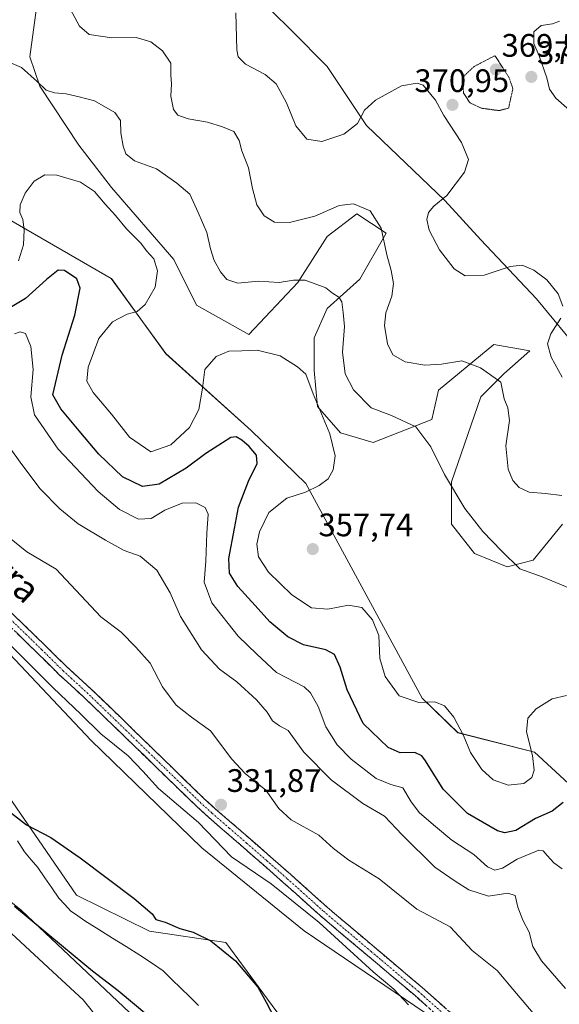
# Model space of a CAD drawing. Units: metres. Extents: x 594336 to 597805, y 4689743 to 4692104.
# Drawn here: x 595826 to 595993, y 4691627 to 4691930 of the extents above; entities that cross this region are included whole.
import ezdxf
from ezdxf.enums import TextEntityAlignment as Align

# ---------------------------------------------------------------- set-up
doc = ezdxf.new("R2010")
doc.units = ezdxf.units.M
doc.header["$MEASUREMENT"] = 0
for name, pattern in [('TRAZO_Y_PUNTO', [1, 0.5, -0.25, 0, -0.25]), ('TRAZOS2', [0.375, 0.25, -0.125]), ('TRAZOSX2', [1.5, 1, -0.5])]:
    doc.linetypes.add(name, pattern=pattern)
for name, color, linetype, lineweight in [('Camino', 19, 'TRAZOSX2', 0), ('Camino Cxs', 19, 'Continuous', 0), ('Camino eje', 19, 'TRAZO_Y_PUNTO', 0), ('Carátula', 7, 'Continuous', 5), ('Corriente natural lineal', 142, 'Continuous', 13), ('Cultivos herbáceos CxS', 92, 'Continuous', 0), ('Curva de nivel maestra', 36, 'Continuous', 30), ('Curva de nivel normal', 36, 'Continuous', 0), ('Curva de nivel normal depresión', 36, 'TRAZOS2', 0), ('Matorral CxS', 135, 'Continuous', 0), ('Pastizal CxS', 92, 'Continuous', 0), ('Punto de cota en terreno', 7, 'Continuous', 0), ('Rótulo de punto de cota en terreno', 19, 'Continuous', 0), ('Texto cartográfico', 19, 'Continuous', 0)]:
    doc.layers.add(name, color=color, linetype=linetype, lineweight=lineweight)
doc.styles.add('Arial', font='txt', dxfattribs={"height": 0.2})

# ---------------------------------------------------------------- blocks, each defined once
blk = doc.blocks.new('*U150')
at = {"layer": 'Cultivos herbáceos CxS', "color": 92, "linetype": 'Continuous', "lineweight": 0}
for points in [[(596039.7, 4691355.06, 321.92), (596021.43, 4691429.09, 322.28), (596021.71, 4691452.6, 322.98), (596030.42, 4691464.79, 325.05), (596027.64, 4691480.63, 324.42), (596016.56, 4691498.88, 324.61), (595947.33, 4691582.96, 326.52), (595924.21, 4691599.76, 326.57), (595904.11, 4691626.77, 325.75), (595889.82, 4691646.15, 325.87), (595866.29, 4691649.71, 324.47), (595843.89, 4691660.81, 324.44), (595806.77, 4691714.52, 325.4), (595754.21, 4691766.05, 326.16), (595732.31, 4691773.47, 325.59), (595685.7, 4691831.84, 327.06), (595607.74, 4691904.99, 328.29), (595546.43, 4691969.49, 329.21), (595528.93, 4691992.73, 329.45), (595465.73, 4692055.3, 329.62)], [(595448.86, 4692071.85, 329.69), (595516.21, 4692072.77, 337.43), (595535.6, 4692055.7, 336.82), (595563.38, 4692037.87, 337.59), (595580.54, 4692023.34, 337.68), (595610.2, 4691994.57, 338.16), (595635.02, 4691949.21, 335.1), (595660.09, 4691907.45, 332.89), (595741.04, 4691809.64, 330.07), (595772.75, 4691787.4, 330.34), (595799.84, 4691759.86, 329.68), (595848.26, 4691708.5, 329.03), (595882.42, 4691675.35, 328.4), (595913.93, 4691649.78, 328.24), (595954.36, 4691622.43, 330), (595977.02, 4691593.56, 328.08), (595998.21, 4691578.63, 329.45)]]:
    blk.add_polyline3d(points, dxfattribs=at)
blk = doc.blocks.new('*U154')
at = {"layer": 'Matorral CxS', "color": 135, "linetype": 'Continuous', "lineweight": 0}
for points in [[(595999.5891, 4691827.3389, 371.86122), (595985.4977, 4691844.4503, 369.22831), (595968.3869, 4691862.5683, 372.00205), (595957.3151, 4691874.6469, 371.19409), (595933.1585, 4691897.7975, 368.39364), (595921.0803, 4691915.9155, 372.69314), (595910.0085, 4691926.9875, 372.99181), (595897.9301, 4691939.0661, 371.39952)], [(595831.4989, 4691934.0343, 363.28511), (595829.4855, 4691918.9363, 360.95398), (595832.5051, 4691909.8773, 359.70238), (595844.5833, 4691891.7595, 356.86146), (595854.6485, 4691878.6743, 356.52098), (595873.7725, 4691856.5303, 356.81957), (595880.8181, 4691842.4387, 356.85815), (595896.9227, 4691833.3795, 355.48976), (595912.0209, 4691849.4841, 359.41482), (595921.0797, 4691863.5755, 362.51799), (595930.1387, 4691870.6211, 364.36534), (595939.1973, 4691864.5817, 366.01454), (595931.1449, 4691850.4903, 362.66384), (595921.0795, 4691841.4315, 359.35696), (595917.0533, 4691832.3729, 357.64651), (595917.0533, 4691822.3073, 356.40219), (595918.0595, 4691811.2355, 355.27461), (595925.1053, 4691803.1831, 356.31761), (595935.1707, 4691800.1633, 357.96273), (595953.2883, 4691807.2089, 360.87362), (595955.3015, 4691816.2677, 362.44318), (595972.4127, 4691830.3589, 366.30966), (595983.4845, 4691828.3457, 368.62502), (595975.4323, 4691821.3001, 365.87311), (595968.3865, 4691814.2543, 363.60508), (595959.3273, 4691788.0845, 360.34885), (595959.3273, 4691774.9995, 359.2018), (595966.3729, 4691765.9405, 359.04136), (595976.4381, 4691761.9143, 359.78919), (595984.4905, 4691763.9273, 360.33448), (595993.5495, 4691774.9991, 362.62072)], [(596021.5841, 4691671.0615, 354.28759), (595984.8707, 4691704.8107, 354.07885), (595961.2791, 4691710.8121, 354.92267), (595950.3201, 4691721.4461, 354.75962), (595914.4933, 4691787.5499, 355.18607), (595897.6287, 4691803.8601, 351.06918), (595871.3923, 4691827.5173, 356.60372), (595854.5727, 4691850.6555, 353.27123), (595799.9083, 4691882.2079, 356.19054), (595762.6351, 4691910.4571, 358.22393), (595711.0093, 4691964.3085, 357.5452), (595693.4125, 4691993.8965, 356.52468), (595710.9917, 4692007.4941, 356.79742), (595733.0923, 4692016.0779, 361.04958), (595749.4501, 4691993.6927, 361.12656), (595759.9619, 4691992.6405, 362.34231), (595775.7309, 4691995.7963, 364.50825), (595788.3459, 4692011.5721, 367.98307), (595798.4607, 4692019.5867, 370.32446), (595805.2729, 4692031.1187, 372.9905), (595811.7501, 4692064.8743, 373.5562), (595795.81723, 4692076.60969, 373.63361), (596236.67637, 4692082.66271, 354.416)]]:
    blk.add_polyline3d(points, dxfattribs=at)
blk = doc.blocks.new('*U160')
at = {"layer": 'Cultivos herbáceos CxS', "color": 92, "linetype": 'Continuous', "lineweight": 0}
blk.add_polyline3d([(595516.21, 4692072.77, 337.43), (595535.6, 4692055.7, 336.82), (595563.38, 4692037.87, 337.59), (595580.54, 4692023.34, 337.68), (595610.2, 4691994.57, 338.16), (595635.02, 4691949.21, 335.1), (595660.09, 4691907.45, 332.89), (595741.04, 4691809.64, 330.07), (595772.75, 4691787.4, 330.34), (595799.84, 4691759.86, 329.68), (595848.26, 4691708.5, 329.03), (595882.42, 4691675.35, 328.4), (595913.93, 4691649.78, 328.24), (595954.36, 4691622.43, 330), (595977.02, 4691593.56, 328.08), (595998.21, 4691578.63, 329.45)], dxfattribs=at)
blk = doc.blocks.new('*U167')
at = {"layer": 'Matorral CxS', "color": 135, "linetype": 'Continuous', "lineweight": 0}
blk.add_polyline3d([(595516.21, 4692072.77, 337.43), (595535.6, 4692055.7, 336.82), (595563.38, 4692037.87, 337.59), (595580.54, 4692023.34, 337.68), (595610.2, 4691994.57, 338.16), (595635.02, 4691949.21, 335.1), (595660.09, 4691907.45, 332.89), (595741.04, 4691809.64, 330.07), (595772.75, 4691787.4, 330.34), (595799.84, 4691759.86, 329.68), (595848.26, 4691708.5, 329.03), (595882.42, 4691675.35, 328.4), (595913.93, 4691649.78, 328.24), (595954.36, 4691622.43, 330), (595977.02, 4691593.56, 328.08), (595998.21, 4691578.63, 329.45)], dxfattribs=at)
blk = doc.blocks.new('*U174')
at = {"layer": 'Curva de nivel normal', "color": 36, "linetype": 'Continuous', "lineweight": 0}
blk.add_polyline3d([(595841.85, 4691933.7, 365), (595844.74, 4691928.32, 365), (595847.7, 4691925.76, 365), (595854.75, 4691924.81, 365), (595862.24, 4691924.89, 365), (595866.72, 4691923.53, 365), (595870.36, 4691920.76, 365), (595872.87, 4691916.97, 365), (595872.88, 4691913.3, 365), (595873.1, 4691910.62, 365), (595872.94, 4691906.77, 365), (595873.76, 4691902.7, 365), (595875.01, 4691900.94, 365), (595878.19, 4691899.79, 365), (595884.19, 4691898.76, 365), (595888.82, 4691897.33, 365), (595892.31, 4691895.98, 365), (595893.94, 4691893.14, 365), (595894.73, 4691889.99, 365), (595896.86, 4691884.76, 365), (595898.02, 4691878.43, 365), (595899.43, 4691873.3, 365), (595901.65, 4691869.95, 365), (595904.83, 4691868.05, 365), (595909.46, 4691867.9, 365), (595917.2, 4691869.9, 365), (595924.7, 4691873.14, 365), (595929.18, 4691873.64, 365), (595934.25, 4691871.48, 365), (595937.68, 4691866.14, 365), (595939.42, 4691858, 365), (595940.78, 4691853.1, 365), (595941.47, 4691849.12, 365), (595940.98, 4691845.18, 365), (595939.11, 4691840.13, 365), (595938.66, 4691836.2, 365), (595939.57, 4691830.54, 365), (595941.23, 4691827.14, 365), (595945.05, 4691824.96, 365), (595951.08, 4691824, 365), (595956.22, 4691824.31, 365), (595962.49, 4691825.35, 365), (595968.3, 4691823.13, 365), (595974.54, 4691818.79, 365), (595975.53, 4691813.63, 365), (595976.66, 4691810.79, 365), (595977.14, 4691806.94, 365), (595976.01, 4691799.14, 365), (595976.82, 4691791.96, 365), (595978.26, 4691788.51, 365), (595980.12, 4691786.3, 365), (595983.2, 4691784.82, 365), (595988.24, 4691784.42, 365), (595993.27, 4691783.84, 365)], dxfattribs=at)
blk = doc.blocks.new('*U178')
at = {"layer": 'Curva de nivel normal', "color": 36, "linetype": 'Continuous', "lineweight": 0}
for points in [[(595674.6, 4691776.06, 330), (595682.3, 4691776.9, 330), (595688.7, 4691775.92, 330), (595694.99, 4691773.26, 330), (595701.86, 4691768.91, 330), (595710.07, 4691761.33, 330), (595731.53, 4691740.39, 330), (595753.39, 4691721.74, 330), (595760.3, 4691714.96, 330), (595763.34, 4691710.64, 330), (595769.21, 4691703.96, 330), (595779.65, 4691691.2, 330), (595798.98, 4691670.73, 330), (595822.36, 4691650.29, 330), (595839.37, 4691634.63, 330), (595845.91, 4691628.5, 330), (595851.55, 4691621.48, 330)], [(595946.12, 4691627.03, 330), (595941.53, 4691631.78, 330), (595935.24, 4691637.16, 330), (595918.58, 4691652.36, 330), (595903.77, 4691664.24, 330), (595891.54, 4691672.61, 330), (595881.46, 4691683.18, 330), (595869.1, 4691693.64, 330), (595864.23, 4691698.98, 330), (595859.72, 4691703.64, 330), (595851.38, 4691710.43, 330), (595845.2, 4691716.54, 330), (595836.7, 4691724.61, 330), (595806.56, 4691754.65, 330)]]:
    blk.add_polyline3d(points, dxfattribs=at)
blk = doc.blocks.new('*U179')
at = {"layer": 'Curva de nivel normal', "color": 36, "linetype": 'Continuous', "lineweight": 0}
blk.add_polyline3d([(595818.66, 4691774.38, 335), (595828.55, 4691766.47, 335), (595837.57, 4691761.16, 335), (595851.34, 4691746.49, 335), (595857.64, 4691741.75, 335), (595862.15, 4691737.16, 335), (595866.52, 4691732.22, 335), (595870.33, 4691724.96, 335), (595874.54, 4691719.28, 335), (595879.3, 4691715.6, 335), (595885.14, 4691711.4, 335), (595891.73, 4691702.63, 335), (595895.75, 4691698.26, 335), (595902.17, 4691693.07, 335), (595906.19, 4691687.45, 335), (595909.96, 4691684.01, 335), (595918.52, 4691679.25, 335), (595922.98, 4691675.16, 335), (595927.71, 4691671.5, 335), (595937.02, 4691665.78, 335), (595948.67, 4691656.46, 335), (595958.87, 4691651, 335), (595965.74, 4691643.69, 335), (595973.35, 4691637.56, 335), (595978.2, 4691631.78, 335), (595987.39, 4691621.06, 335)], dxfattribs=at)
blk = doc.blocks.new('*U182')
at = {"layer": 'Curva de nivel normal', "color": 36, "linetype": 'Continuous', "lineweight": 0}
blk.add_polyline3d([(595995.66, 4691755.3, 360), (595987.28, 4691758.78, 360), (595980.36, 4691761.3, 360), (595974.76, 4691766.81, 360), (595968.94, 4691772.75, 360), (595963.45, 4691779.89, 360), (595957.21, 4691790.27, 360), (595952.94, 4691798.86, 360), (595948.36, 4691805.01, 360), (595940.85, 4691808.52, 360), (595934.58, 4691810.87, 360), (595929.15, 4691816.4, 360), (595926.62, 4691821.26, 360), (595925.76, 4691828, 360), (595926.4, 4691835.92, 360), (595926, 4691840.24, 360), (595925.59, 4691843.48, 360), (595924.66, 4691844.94, 360), (595922.73, 4691846.1, 360), (595920.63, 4691847.81, 360), (595914.31, 4691850.14, 360), (595910.62, 4691850.12, 360), (595906.26, 4691849.42, 360), (595899.93, 4691849.83, 360), (595893.48, 4691849.25, 360), (595890.17, 4691850.4, 360), (595888.15, 4691852.75, 360), (595886.29, 4691856.23, 360), (595885.15, 4691859.76, 360), (595883.98, 4691864.86, 360), (595881.32, 4691870.99, 360), (595878.76, 4691876.64, 360), (595874.74, 4691880.01, 360), (595868.5, 4691884.43, 360), (595861.67, 4691886.94, 360), (595859.02, 4691889.04, 360), (595858.17, 4691891.42, 360), (595857.47, 4691895.48, 360), (595857.38, 4691899.32, 360), (595855.69, 4691901.81, 360), (595849.41, 4691905.34, 360), (595844.7, 4691906.62, 360), (595840.7, 4691907.58, 360), (595837.03, 4691907.8, 360), (595834.55, 4691908.68, 360), (595831.78, 4691911.28, 360), (595826.91, 4691915.64, 360), (595814.32, 4691921, 360)], dxfattribs=at)
blk = doc.blocks.new('*U184')
at = {"layer": 'Curva de nivel normal', "color": 36, "linetype": 'Continuous', "lineweight": 0}
blk.add_polyline3d([(595823.06, 4691798.8, 340), (595826.96, 4691793.43, 340), (595832.61, 4691785.93, 340), (595838.7, 4691779.77, 340), (595844.33, 4691775.14, 340), (595852.79, 4691770.13, 340), (595858.52, 4691766.86, 340), (595863.5, 4691765.17, 340), (595868.59, 4691760.83, 340), (595872.73, 4691753.87, 340), (595875.83, 4691746.61, 340), (595882.39, 4691736.29, 340), (595887.86, 4691730.4, 340), (595893.24, 4691726.5, 340), (595899.31, 4691720.91, 340), (595902.58, 4691717.17, 340), (595904.17, 4691714.43, 340), (595906.32, 4691712.9, 340), (595909.05, 4691711.5, 340), (595913.88, 4691704.81, 340), (595922.23, 4691696.27, 340), (595931.99, 4691689.01, 340), (595938.7, 4691685.14, 340), (595944.11, 4691679.36, 340), (595954.15, 4691669.43, 340), (595960.41, 4691665.1, 340), (595964.7, 4691662.41, 340), (595970.76, 4691660.43, 340), (595976.65, 4691661.34, 340), (595978.93, 4691660.71, 340), (595979.76, 4691657.03, 340), (595981.3, 4691653.1, 340), (595983.26, 4691649.43, 340), (595984.38, 4691644.97, 340), (595987.05, 4691640.55, 340), (595994.48, 4691632.04, 340)], dxfattribs=at)
blk = doc.blocks.new('*U191')
at = {"layer": 'Curva de nivel normal', "color": 36, "linetype": 'Continuous', "lineweight": 0}
blk.add_polyline3d([(595993.42, 4691668.91, 345), (595990.87, 4691670.74, 345), (595988.79, 4691672.99, 345), (595987.52, 4691674.47, 345), (595986.25, 4691674.61, 345), (595979.52, 4691671.83, 345), (595975.04, 4691669.11, 345), (595972.71, 4691668.47, 345), (595970.42, 4691669.54, 345), (595966.21, 4691673.26, 345), (595959.42, 4691677.69, 345), (595954.38, 4691681.96, 345), (595949.43, 4691686.15, 345), (595946.94, 4691689.54, 345), (595944.39, 4691693.84, 345), (595940.62, 4691694.85, 345), (595936.08, 4691696.67, 345), (595928.38, 4691702.64, 345), (595924.09, 4691707.02, 345), (595920.65, 4691712.57, 345), (595918.31, 4691718.9, 345), (595915.94, 4691723.07, 345), (595913.95, 4691724.88, 345), (595905.41, 4691729.33, 345), (595899.37, 4691734.96, 345), (595893.58, 4691740.5, 345), (595885.52, 4691750.76, 345), (595883.17, 4691757.16, 345), (595883.64, 4691763.63, 345), (595884, 4691772.29, 345), (595884.41, 4691778.14, 345), (595883.43, 4691780.17, 345), (595880.55, 4691781.59, 345), (595876.37, 4691781.52, 345), (595871.03, 4691779.35, 345), (595866.85, 4691776.81, 345), (595862.95, 4691776.55, 345), (595857.13, 4691779.49, 345), (595850.51, 4691785.05, 345), (595838.18, 4691798.12, 345), (595830.92, 4691808.72, 345), (595829.76, 4691814.2, 345), (595830.55, 4691822.69, 345), (595829.76, 4691829.68, 345), (595828.1, 4691833.7, 345), (595826.46, 4691834.22, 345), (595824.72, 4691833.63, 345)], dxfattribs=at)
blk = doc.blocks.new('*U193')
at = {"layer": 'Curva de nivel normal', "color": 36, "linetype": 'Continuous', "lineweight": 0}
for points in [[(595892.9, 4691932.5, 370), (595893.22, 4691921.1, 370), (595893.63, 4691918.89, 370), (595895.94, 4691916.66, 370), (595901.97, 4691913.52, 370), (595905.34, 4691910.62, 370), (595908.47, 4691904.71, 370), (595911.39, 4691897.64, 370), (595914.79, 4691893.53, 370), (595919.39, 4691892.88, 370), (595926.13, 4691895.06, 370), (595930.35, 4691898.4, 370), (595932.53, 4691902.48, 370), (595935.95, 4691905.58, 370), (595943.94, 4691910.02, 370), (595948.72, 4691910.84, 370), (595950.62, 4691910.21, 370), (595954.45, 4691905.55, 370), (595956.95, 4691900.84, 370), (595962.37, 4691892.59, 370), (595964.59, 4691887.35, 370), (595963.3, 4691883.4, 370), (595957.92, 4691876.24, 370), (595953.91, 4691872.97, 370), (595952.2, 4691870.97, 370), (595951.69, 4691868.83, 370), (595952.4, 4691865.52, 370), (595955.63, 4691859.53, 370), (595960.18, 4691853.67, 370), (595963.55, 4691851.45, 370), (595969.42, 4691851.7, 370), (595977.38, 4691854.4, 370), (595981.04, 4691854.82, 370), (595984.71, 4691853.26, 370), (595988.71, 4691850.3, 370), (595992.22, 4691845.91, 370), (595993.61, 4691842.14, 370)], [(595993.02, 4691838.48, 370), (595989.94, 4691833.61, 370), (595988.86, 4691830.56, 370), (595989.98, 4691826.42, 370), (595993.38, 4691820.26, 370)], [(595997.38, 4691900.91, 370), (595991.47, 4691906.15, 370), (595989.5, 4691909.01, 370), (595988.64, 4691912.47, 370), (595986.28, 4691919.2, 370), (595984.71, 4691923.06, 370), (595984.65, 4691926.58, 370), (595986.96, 4691928.56, 370), (595990.42, 4691929.13, 370), (595992.55, 4691929.89, 370)]]:
    blk.add_polyline3d(points, dxfattribs=at)
blk = doc.blocks.new('*U197')
at = {"layer": 'Curva de nivel normal', "color": 36, "linetype": 'Continuous', "lineweight": 0}
blk.add_polyline3d([(595826.02, 4691856.09, 355), (595827.56, 4691861.01, 355), (595827.7, 4691865.68, 355), (595827.3, 4691868.81, 355), (595826.4, 4691870.97, 355), (595826.52, 4691873.3, 355), (595828.04, 4691876.97, 355), (595830.81, 4691880.64, 355), (595834.06, 4691882.63, 355), (595837.82, 4691882.49, 355), (595845.06, 4691880.34, 355), (595849.42, 4691877.42, 355), (595852.7, 4691873.55, 355), (595855.88, 4691870.06, 355), (595859.21, 4691865.93, 355), (595863.62, 4691861.54, 355), (595865.41, 4691859.18, 355), (595867.61, 4691856.74, 355), (595868.78, 4691853.04, 355), (595868.08, 4691847.96, 355), (595865.03, 4691842.63, 355), (595862.54, 4691840.54, 355), (595859.4, 4691839.67, 355), (595854.88, 4691837.33, 355), (595850.7, 4691832.22, 355), (595847.4, 4691823.37, 355), (595847.04, 4691819.02, 355), (595849, 4691815.55, 355), (595854.64, 4691808.85, 355), (595860.18, 4691801.82, 355), (595866.7, 4691797.27, 355), (595872.92, 4691799.43, 355), (595878.63, 4691804.75, 355), (595881.5, 4691810.32, 355), (595882.63, 4691816.9, 355), (595883.39, 4691822.68, 355), (595886.82, 4691826.68, 355), (595890.73, 4691828.24, 355), (595894.72, 4691828.34, 355), (595899.5, 4691828.62, 355), (595906.57, 4691826.88, 355), (595911.86, 4691823.5, 355), (595914.47, 4691821.19, 355), (595916.72, 4691815.1, 355), (595921.89, 4691802.81, 355), (595923.52, 4691796.07, 355), (595922.92, 4691791.71, 355), (595921.35, 4691789.02, 355), (595918.62, 4691786.92, 355), (595914.4, 4691784.88, 355), (595908.66, 4691783, 355), (595903.04, 4691778.58, 355), (595900.15, 4691772.7, 355), (595899.39, 4691768.81, 355), (595899.92, 4691764.96, 355), (595903.02, 4691760.22, 355), (595910.2, 4691753.28, 355), (595916.21, 4691749.3, 355), (595921.26, 4691748.82, 355), (595927.62, 4691750.12, 355), (595931.73, 4691749.32, 355), (595934.97, 4691745.56, 355), (595936.9, 4691740.76, 355), (595937.28, 4691733.68, 355), (595938.92, 4691728.12, 355), (595943.19, 4691722.11, 355), (595949.25, 4691720.12, 355), (595954.24, 4691720.3, 355), (595957.19, 4691719.06, 355), (595960.01, 4691715.59, 355), (595963.01, 4691709.92, 355), (595965.23, 4691704.73, 355), (595968.71, 4691699.5, 355), (595972.21, 4691696.29, 355), (595976.82, 4691694.6, 355), (595981.63, 4691695.15, 355), (595984.04, 4691696.96, 355), (595984.75, 4691699.3, 355), (595984.26, 4691703.81, 355), (595982.38, 4691711.03, 355), (595982.88, 4691715.23, 355), (595985.38, 4691718.11, 355), (595990.38, 4691721.23, 355), (595994.77, 4691722.23, 355)], dxfattribs=at)
blk = doc.blocks.new('*U200')
at = {"layer": 'Curva de nivel maestra', "color": 36, "linetype": 'Continuous', "lineweight": 30}
blk.add_polyline3d([(595993.74, 4691689.27, 350), (595990.33, 4691686.63, 350), (595985.17, 4691684.37, 350), (595979.16, 4691680.66, 350), (595975.71, 4691679.97, 350), (595973.53, 4691680.6, 350), (595964.3, 4691685.97, 350), (595956.73, 4691693.44, 350), (595951.34, 4691702.09, 350), (595950.21, 4691703.64, 350), (595948.04, 4691704.66, 350), (595943.47, 4691704.59, 350), (595939.81, 4691706.2, 350), (595932.1, 4691713.62, 350), (595927.16, 4691724, 350), (595925.08, 4691731.01, 350), (595923.31, 4691734.91, 350), (595920.6, 4691736.33, 350), (595913.7, 4691737.86, 350), (595908.89, 4691740.29, 350), (595903.36, 4691744.95, 350), (595898.87, 4691750.02, 350), (595893.49, 4691755.83, 350), (595890.96, 4691759.91, 350), (595890.76, 4691764.48, 350), (595892.46, 4691773.7, 350), (595893.71, 4691780.25, 350), (595896.79, 4691788.27, 350), (595899.51, 4691793.74, 350), (595899.29, 4691796.22, 350), (595897.04, 4691798.93, 350), (595894.74, 4691800.89, 350), (595892.97, 4691801.94, 350), (595891.37, 4691801.66, 350), (595883.7, 4691796.82, 350), (595877.6, 4691792.21, 350), (595869.31, 4691787.38, 350), (595864.21, 4691786.57, 350), (595858.03, 4691789.57, 350), (595850.77, 4691796.56, 350), (595844.67, 4691803.77, 350), (595839.06, 4691810.51, 350), (595836.54, 4691814.8, 350), (595839.42, 4691827.06, 350), (595843.28, 4691839.42, 350), (595845.01, 4691847.66, 350), (595843.94, 4691850.55, 350), (595840.19, 4691853.11, 350), (595838.22, 4691853.23, 350), (595834.6, 4691850.32, 350), (595828.09, 4691844.51, 350), (595819.57, 4691839.43, 350)], dxfattribs=at)
blk = doc.blocks.new('*U201')
at = {"layer": 'Curva de nivel maestra', "color": 36, "linetype": 'Continuous', "lineweight": 30}
for points in [[(595866.16, 4691623.42, 325), (595856.7, 4691631.29, 325), (595848.77, 4691637.37, 325), (595839.88, 4691644.81, 325), (595824.71, 4691657.3, 325)], [(595822.02, 4691687.44, 325), (595828.49, 4691682.42, 325), (595835.94, 4691678.54, 325), (595844.99, 4691672.25, 325), (595861.61, 4691659.75, 325), (595867.13, 4691655.01, 325), (595868.32, 4691653.29, 325), (595871.1, 4691652.49, 325), (595875.62, 4691650.54, 325), (595879.73, 4691649.39, 325), (595885.19, 4691646.72, 325), (595892.85, 4691640.51, 325), (595899.65, 4691632.43, 325), (595902.29, 4691627.85, 325), (595906.29, 4691620.09, 325)]]:
    blk.add_polyline3d(points, dxfattribs=at)
blk = doc.blocks.new('5PATER')
at = {"layer": 'Carátula', "linetype": 'Continuous', "lineweight": 5}
h = blk.add_hatch(color=250, dxfattribs=at)
edge = h.paths.add_edge_path()
edge.add_ellipse((0, 0.01), major_axis=(-1.33, -1.34), ratio=0.999422, start_angle=0, end_angle=360)

msp = doc.modelspace()

# ---------------------------------------------------------------- linework, layer by layer
at = {"layer": 'Camino', "color": 19, "linetype": 'TRAZOSX2', "lineweight": 0}
for points in [[(595811.93, 4691759.18), (595830.91, 4691740.88), (595837.63, 4691734.27), (595840.85, 4691731.1), (595848.21, 4691724.35), (595857.76, 4691715.16), (595883.05, 4691690.59), (595886.68, 4691687.3), (595897.33, 4691678.07), (595909.86, 4691667.1), (595920.99, 4691657.09), (595950.29, 4691632.35), (595964.21, 4691619.93)], [(595961.92, 4691617.49), (595948.1, 4691629.83), (595918.79, 4691654.57), (595907.64, 4691664.6), (595895.14, 4691675.55), (595884.46, 4691684.8), (595880.76, 4691688.15), (595855.44, 4691712.75), (595845.92, 4691721.91), (595838.55, 4691728.67), (595837.71, 4691729.5), (595828.58, 4691738.49), (595809.59, 4691756.79)]]:
    msp.add_lwpolyline(points, dxfattribs=at)
at = {"layer": 'Camino Cxs', "color": 19, "linetype": 'Continuous', "lineweight": 0}
for points in [[(595824.58, 4691746.98, 330.91), (595827.75, 4691743.93, 330.93), (595830.91, 4691740.88, 330.95), (595834.27, 4691737.58, 331.01), (595837.63, 4691734.27, 331.05), (595840.85, 4691731.1, 331.12), (595844.53, 4691727.73, 331.14), (595848.21, 4691724.35, 331.25), (595851.39, 4691721.29, 331.34), (595854.58, 4691718.22, 331.39), (595857.76, 4691715.16, 331.39), (595860.92, 4691712.09, 331.29), (595864.08, 4691709.02, 331.18), (595867.24, 4691705.95, 331.14), (595870.41, 4691702.88, 331.16), (595873.57, 4691699.8, 331.09), (595876.73, 4691696.73, 330.91), (595879.89, 4691693.66, 330.92), (595883.05, 4691690.59, 331.06), (595886.68, 4691687.3, 330.99), (595890.23, 4691684.22, 331.17), (595893.78, 4691681.15, 331.53), (595897.33, 4691678.07, 331.6), (595900.46, 4691675.33, 331.57), (595903.6, 4691672.59, 331.3), (595906.73, 4691669.84, 331.09), (595909.86, 4691667.1, 330.92), (595913.57, 4691663.76, 330.91), (595917.28, 4691660.43, 330.89), (595920.99, 4691657.09, 330.83), (595924.65, 4691654, 330.71), (595928.32, 4691650.91, 330.77), (595931.98, 4691647.81, 330.71), (595935.64, 4691644.72, 330.77), (595939.3, 4691641.63, 330.77), (595942.97, 4691638.54, 330.7), (595946.63, 4691635.44, 330.74), (595950.29, 4691632.35, 330.82), (595953.77, 4691629.25, 330.72), (595957.25, 4691626.14, 330.62)], [(595951.56, 4691626.75, 330.31), (595948.1, 4691629.83, 330.54), (595944.44, 4691632.92, 330.38), (595940.77, 4691636.02, 330.31), (595937.11, 4691639.11, 330.41), (595933.45, 4691642.2, 330.26), (595929.78, 4691645.29, 330.25), (595926.12, 4691648.39, 330.3), (595922.45, 4691651.48, 330.14), (595918.79, 4691654.57, 330.15), (595915.07, 4691657.91, 330.13), (595911.36, 4691661.26, 330.14), (595907.64, 4691664.6, 330.38), (595904.52, 4691667.34, 330.51), (595901.39, 4691670.08, 330.81), (595898.27, 4691672.81, 331.07), (595895.14, 4691675.55, 331.19), (595891.58, 4691678.63, 331.11), (595888.02, 4691681.72, 330.62), (595884.46, 4691684.8, 330.46), (595880.76, 4691688.15, 330.61), (595877.6, 4691691.23, 330.54), (595874.43, 4691694.3, 330.68), (595871.27, 4691697.38, 330.67), (595868.1, 4691700.45, 330.62), (595864.94, 4691703.53, 330.56), (595861.77, 4691706.6, 330.56), (595858.61, 4691709.68, 330.7), (595855.44, 4691712.75, 330.81), (595852.27, 4691715.8, 330.91), (595849.09, 4691718.86, 330.87), (595845.92, 4691721.91, 330.74), (595843.46, 4691724.16, 330.74), (595841.01, 4691726.42, 330.64), (595838.55, 4691728.67, 330.66), (595837.71, 4691729.5, 330.66), (595834.67, 4691732.5, 330.54), (595831.62, 4691735.49, 330.6), (595828.58, 4691738.49, 330.65), (595825.42, 4691741.54, 330.51)]]:
    msp.add_polyline3d(points, dxfattribs=at)
at = {"layer": 'Camino eje', "color": 19, "linetype": 'TRAZO_Y_PUNTO', "lineweight": 0}
msp.add_lwpolyline([(595820.26, 4691748.84), (595829.75, 4691739.69), (595833.11, 4691736.38), (595839.7, 4691729.89), (595847.07, 4691723.13), (595856.6, 4691713.96), (595881.91, 4691689.37), (595885.57, 4691686.05), (595890.91, 4691681.43), (595896.24, 4691676.81), (595902.49, 4691671.34), (595908.75, 4691665.85), (595919.89, 4691655.83), (595934.55, 4691643.46), (595949.2, 4691631.09), (595956.11, 4691624.92)], dxfattribs=at)
at = {"layer": 'Corriente natural lineal', "color": 142, "linetype": 'Continuous', "lineweight": 13}
msp.add_polyline3d([(595825.63, 4691677.51, 324.45), (595827.78, 4691674.08, 324.41), (595829.85, 4691671.68, 324.4), (595831.92, 4691669.27, 324.39), (595834.09, 4691666.13, 324.4), (595836.27, 4691662.99, 324.37), (595838.44, 4691659.85, 324.36), (595840.24, 4691657.93, 324.35), (595842.04, 4691656, 324.35), (595844.25, 4691654.43, 324.35), (595846.45, 4691652.85, 324.36), (595850.68, 4691650.21, 324.34), (595854.92, 4691647.56, 324.32), (595859.15, 4691644.92, 324.3), (595863.38, 4691642.27, 324.28), (595866.96, 4691639.89, 324.29), (595870.53, 4691637.51, 324.28), (595873.25, 4691634.84, 324.3), (595875.98, 4691632.17, 324.3), (595878.7, 4691629.49, 324.28), (595881.42, 4691626.82, 324.27)], dxfattribs=at)
at = {"layer": 'Cultivos herbáceos CxS', "color": 92, "linetype": 'Continuous', "lineweight": 0}
msp.add_polyline3d([(596039.7, 4691355.06, 321.92), (596021.43, 4691429.09, 322.28), (596021.71, 4691452.6, 322.98), (596030.42, 4691464.79, 325.05), (596027.64, 4691480.63, 324.42), (596016.56, 4691498.88, 324.61), (595947.33, 4691582.96, 326.52), (595924.21, 4691599.76, 326.57), (595904.11, 4691626.77, 325.75), (595889.82, 4691646.15, 325.87), (595866.29, 4691649.71, 324.47), (595843.89, 4691660.81, 324.44), (595806.77, 4691714.52, 325.4), (595754.21, 4691766.05, 326.16), (595732.31, 4691773.47, 325.59), (595685.7, 4691831.84, 327.06), (595607.74, 4691904.99, 328.29), (595546.43, 4691969.49, 329.21), (595528.93, 4691992.73, 329.45), (595465.73, 4692055.3, 329.62), (595448.86, 4692071.85, 329.69)], dxfattribs=at)
at = {"layer": 'Curva de nivel normal depresión', "color": 36, "linetype": 'TRAZOS2', "lineweight": 0}
msp.add_polyline3d([(595974.03, 4691902.36, 370), (595976.9, 4691903.15, 370), (595978.24, 4691909.12, 370), (595977.02, 4691912.61, 370), (595972.71, 4691919.28, 370), (595966.26, 4691915.93, 370), (595962.62, 4691912.5, 370), (595963.05, 4691907.72, 370), (595964.95, 4691904.81, 370), (595968.53, 4691903.1, 370), (595974.03, 4691902.36, 370)], dxfattribs=at)
at = {"layer": 'Matorral CxS', "color": 135, "linetype": 'Continuous', "lineweight": 0}
for points in [[(595663.88, 4692074.8, 360.12), (595795.82, 4692076.61, 373.63), (595811.75, 4692064.87, 373.56), (595805.27, 4692031.12, 372.99), (595798.46, 4692019.59, 370.32), (595788.35, 4692011.57, 367.98), (595775.73, 4691995.8, 364.51), (595759.96, 4691992.64, 362.34), (595749.45, 4691993.69, 361.13), (595733.09, 4692016.08, 361.05), (595710.99, 4692007.49, 356.8), (595693.41, 4691993.9, 356.52), (595711.01, 4691964.31, 357.55), (595762.64, 4691910.46, 358.22), (595799.91, 4691882.21, 356.19), (595854.57, 4691850.66, 353.27), (595871.39, 4691827.52, 356.6), (595897.63, 4691803.86, 351.07), (595914.49, 4691787.55, 355.19), (595950.32, 4691721.45, 354.76), (595961.28, 4691710.81, 354.92), (595984.87, 4691704.81, 354.08), (596021.58, 4691671.06, 354.29)], [(595795.82, 4692076.61, 373.63), (595811.75, 4692064.87, 373.56), (595805.27, 4692031.12, 372.99), (595798.46, 4692019.59, 370.32), (595788.35, 4692011.57, 367.98), (595775.73, 4691995.8, 364.51), (595759.96, 4691992.64, 362.34), (595749.45, 4691993.69, 361.13), (595733.09, 4692016.08, 361.05), (595710.99, 4692007.49, 356.8), (595693.41, 4691993.9, 356.52), (595711.01, 4691964.31, 357.55), (595762.64, 4691910.46, 358.22), (595799.91, 4691882.21, 356.19), (595854.57, 4691850.66, 353.27), (595871.39, 4691827.52, 356.6), (595897.63, 4691803.86, 351.07), (595914.49, 4691787.55, 355.19), (595950.32, 4691721.45, 354.76), (595961.28, 4691710.81, 354.92), (595984.87, 4691704.81, 354.08), (596021.58, 4691671.06, 354.29)], [(595795.82, 4692076.61, 373.63), (595811.75, 4692064.87, 373.56), (595805.27, 4692031.12, 372.99), (595798.46, 4692019.59, 370.32), (595788.35, 4692011.57, 367.98), (595775.73, 4691995.8, 364.51), (595759.96, 4691992.64, 362.34), (595749.45, 4691993.69, 361.13), (595733.09, 4692016.08, 361.05), (595710.99, 4692007.49, 356.8), (595693.41, 4691993.9, 356.52), (595711.01, 4691964.31, 357.55), (595762.64, 4691910.46, 358.22), (595799.91, 4691882.21, 356.19), (595854.57, 4691850.66, 353.27), (595871.39, 4691827.52, 356.6), (595897.63, 4691803.86, 351.07), (595914.49, 4691787.55, 355.19), (595950.32, 4691721.45, 354.76), (595961.28, 4691710.81, 354.92), (595984.87, 4691704.81, 354.08), (596021.58, 4691671.06, 354.29)], [(595897.93, 4691939.07, 371.4), (595910.01, 4691926.99, 372.99), (595921.08, 4691915.92, 372.69), (595933.16, 4691897.8, 368.39), (595957.32, 4691874.65, 371.19), (595968.39, 4691862.57, 372), (595985.5, 4691844.45, 369.23), (595999.59, 4691827.34, 371.86)], [(595897.93, 4691939.07, 371.4), (595910.01, 4691926.99, 372.99), (595921.08, 4691915.92, 372.69), (595933.16, 4691897.8, 368.39), (595957.32, 4691874.65, 371.19), (595968.39, 4691862.57, 372), (595985.5, 4691844.45, 369.23), (595999.59, 4691827.34, 371.86)], [(595897.93, 4691939.07, 371.4), (595910.01, 4691926.99, 372.99), (595921.08, 4691915.92, 372.69), (595933.16, 4691897.8, 368.39), (595957.32, 4691874.65, 371.19), (595968.39, 4691862.57, 372), (595985.5, 4691844.45, 369.23), (595999.59, 4691827.34, 371.86)], [(595993.55, 4691775, 362.62), (595984.49, 4691763.93, 360.33), (595976.44, 4691761.91, 359.79), (595966.37, 4691765.94, 359.04), (595959.33, 4691775, 359.2), (595959.33, 4691788.08, 360.35), (595968.39, 4691814.25, 363.61), (595975.43, 4691821.3, 365.87), (595983.48, 4691828.35, 368.63), (595972.41, 4691830.36, 366.31), (595955.3, 4691816.27, 362.44), (595953.29, 4691807.21, 360.87), (595935.17, 4691800.16, 357.96), (595925.11, 4691803.18, 356.32), (595918.06, 4691811.24, 355.27), (595917.05, 4691822.31, 356.4), (595917.05, 4691832.37, 357.65), (595921.08, 4691841.43, 359.36), (595931.14, 4691850.49, 362.66), (595939.2, 4691864.58, 366.01), (595930.14, 4691870.62, 364.37), (595921.08, 4691863.58, 362.52), (595912.02, 4691849.48, 359.41), (595896.92, 4691833.38, 355.49), (595880.82, 4691842.44, 356.86), (595873.77, 4691856.53, 356.82), (595854.65, 4691878.67, 356.52), (595844.58, 4691891.76, 356.86), (595832.51, 4691909.88, 359.7), (595829.49, 4691918.94, 360.95), (595831.5, 4691934.03, 363.29)], [(595993.55, 4691775, 362.62), (595984.49, 4691763.93, 360.33), (595976.44, 4691761.91, 359.79), (595966.37, 4691765.94, 359.04), (595959.33, 4691775, 359.2), (595959.33, 4691788.08, 360.35), (595968.39, 4691814.25, 363.61), (595975.43, 4691821.3, 365.87), (595983.48, 4691828.35, 368.63), (595972.41, 4691830.36, 366.31), (595955.3, 4691816.27, 362.44), (595953.29, 4691807.21, 360.87), (595935.17, 4691800.16, 357.96), (595925.11, 4691803.18, 356.32), (595918.06, 4691811.24, 355.27), (595917.05, 4691822.31, 356.4), (595917.05, 4691832.37, 357.65), (595921.08, 4691841.43, 359.36), (595931.14, 4691850.49, 362.66), (595939.2, 4691864.58, 366.01), (595930.14, 4691870.62, 364.37), (595921.08, 4691863.58, 362.52), (595912.02, 4691849.48, 359.41), (595896.92, 4691833.38, 355.49), (595880.82, 4691842.44, 356.86), (595873.77, 4691856.53, 356.82), (595854.65, 4691878.67, 356.52), (595844.58, 4691891.76, 356.86), (595832.51, 4691909.88, 359.7), (595829.49, 4691918.94, 360.95), (595831.5, 4691934.03, 363.29)], [(595993.55, 4691775, 362.62), (595984.49, 4691763.93, 360.33), (595976.44, 4691761.91, 359.79), (595966.37, 4691765.94, 359.04), (595959.33, 4691775, 359.2), (595959.33, 4691788.08, 360.35), (595968.39, 4691814.25, 363.61), (595975.43, 4691821.3, 365.87), (595983.48, 4691828.35, 368.63), (595972.41, 4691830.36, 366.31), (595955.3, 4691816.27, 362.44), (595953.29, 4691807.21, 360.87), (595935.17, 4691800.16, 357.96), (595925.11, 4691803.18, 356.32), (595918.06, 4691811.24, 355.27), (595917.05, 4691822.31, 356.4), (595917.05, 4691832.37, 357.65), (595921.08, 4691841.43, 359.36), (595931.14, 4691850.49, 362.66), (595939.2, 4691864.58, 366.01), (595930.14, 4691870.62, 364.37), (595921.08, 4691863.58, 362.52), (595912.02, 4691849.48, 359.41), (595896.92, 4691833.38, 355.49), (595880.82, 4691842.44, 356.86), (595873.77, 4691856.53, 356.82), (595854.65, 4691878.67, 356.52), (595844.58, 4691891.76, 356.86), (595832.51, 4691909.88, 359.7), (595829.49, 4691918.94, 360.95), (595831.5, 4691934.03, 363.29)], [(595954.36, 4691622.43, 330), (595913.93, 4691649.78, 328.24), (595882.42, 4691675.35, 328.4), (595848.26, 4691708.5, 329.03), (595799.84, 4691759.86, 329.68), (595772.75, 4691787.4, 330.34), (595741.04, 4691809.64, 330.07), (595660.09, 4691907.45, 332.89)]]:
    msp.add_polyline3d(points, dxfattribs=at)
at = {"layer": 'Pastizal CxS', "color": 92, "linetype": 'Continuous', "lineweight": 0}
for points in [[(596039.7, 4691355.06, 321.92), (596021.43, 4691429.09, 322.28), (596021.71, 4691452.6, 322.98), (596030.42, 4691464.79, 325.05), (596027.64, 4691480.63, 324.42), (596016.56, 4691498.88, 324.61), (595947.33, 4691582.96, 326.52), (595924.21, 4691599.76, 326.57), (595904.11, 4691626.77, 325.75), (595889.82, 4691646.15, 325.87), (595866.29, 4691649.71, 324.47), (595843.89, 4691660.81, 324.44), (595806.77, 4691714.52, 325.4), (595754.21, 4691766.05, 326.16), (595732.31, 4691773.47, 325.59), (595685.7, 4691831.84, 327.06), (595607.74, 4691904.99, 328.29), (595546.43, 4691969.49, 329.21), (595528.93, 4691992.73, 329.45), (595465.73, 4692055.3, 329.62), (595448.86, 4692071.85, 329.69)], [(595465.73, 4692055.3, 329.62), (595528.93, 4691992.73, 329.45), (595546.43, 4691969.49, 329.21), (595607.74, 4691904.99, 328.29), (595685.7, 4691831.84, 327.06), (595732.31, 4691773.47, 325.59), (595754.21, 4691766.05, 326.16), (595806.77, 4691714.52, 325.4), (595843.89, 4691660.81, 324.44), (595866.29, 4691649.71, 324.47), (595889.82, 4691646.15, 325.87), (595904.11, 4691626.77, 325.75), (595924.21, 4691599.76, 326.57), (595947.33, 4691582.96, 326.52), (596016.56, 4691498.88, 324.61), (596027.64, 4691480.63, 324.42), (596030.42, 4691464.79, 325.05), (596021.71, 4691452.6, 322.98), (596021.43, 4691429.09, 322.28), (596039.7, 4691355.06, 321.92)], [(595987.43, 4691374.82, 323.78), (595965.35, 4691406.37, 323.28), (595920.57, 4691462.53, 323.78), (595921.14, 4691469.77, 324.37), (595921.2, 4691470.53, 324.48), (595932.99, 4691466.46, 325.8), (595950.45, 4691460.43, 325.81), (595963.7, 4691466.34, 325.26), (595959.04, 4691481.05, 324.83), (595947.48, 4691493.67, 325.97), (595932.76, 4691517.86, 326.96), (595938.08, 4691522.49, 325.43), (595933.37, 4691540.2, 323.98), (595924.94, 4691551.5, 324.32), (595897.31, 4691572.69, 324.09), (595895.9, 4691582.19, 324.09), (595871.28, 4691614.22, 324.76), (595826.82, 4691656.11, 325.23), (595766.38, 4691704.75, 330.72), (595715.48, 4691752.26, 331.62), (595652.97, 4691811.67, 329.83), (595567.14, 4691901.84, 330.4), (595513.68, 4691959.29, 329.25)], [(595513.68, 4691959.29, 329.25), (595567.14, 4691901.84, 330.4), (595652.97, 4691811.67, 329.83), (595715.48, 4691752.26, 331.62), (595766.38, 4691704.75, 330.72), (595826.82, 4691656.11, 325.23), (595871.28, 4691614.22, 324.76)], [(595921.2, 4691470.53, 324.48), (595932.99, 4691466.46, 325.8), (595950.45, 4691460.43, 325.81), (595963.7, 4691466.34, 325.26), (595959.04, 4691481.05, 324.83), (595947.48, 4691493.67, 325.97), (595932.76, 4691517.86, 326.96), (595938.08, 4691522.49, 325.43), (595933.37, 4691540.2, 323.98), (595924.94, 4691551.5, 324.32), (595897.31, 4691572.69, 324.09), (595895.9, 4691582.19, 324.09), (595871.28, 4691614.22, 324.76), (595826.82, 4691656.11, 325.23), (595766.38, 4691704.75, 330.72), (595715.48, 4691752.26, 331.62), (595652.97, 4691811.67, 329.83), (595567.14, 4691901.84, 330.4), (595513.68, 4691959.29, 329.25)], [(595921.2, 4691470.53, 324.48), (595932.99, 4691466.46, 325.8), (595950.45, 4691460.43, 325.81), (595963.7, 4691466.34, 325.26), (595959.04, 4691481.05, 324.83), (595947.48, 4691493.67, 325.97), (595932.76, 4691517.86, 326.96), (595938.08, 4691522.49, 325.43), (595933.37, 4691540.2, 323.98), (595924.94, 4691551.5, 324.32), (595897.31, 4691572.69, 324.09), (595895.9, 4691582.19, 324.09), (595871.28, 4691614.22, 324.76), (595826.82, 4691656.11, 325.23), (595766.38, 4691704.75, 330.72), (595715.48, 4691752.26, 331.62), (595652.97, 4691811.67, 329.83), (595567.14, 4691901.84, 330.4), (595513.68, 4691959.29, 329.25)]]:
    msp.add_polyline3d(points, dxfattribs=at)

# ---------------------------------------------------------------- block references
at = {"layer": 'Cultivos herbáceos CxS', "color": 92, "linetype": 'Continuous', "lineweight": 0}
for name in ['*U150', '*U160']:
    msp.add_blockref(name, (0, 0), dxfattribs=at)
at = {"layer": 'Curva de nivel maestra', "color": 36, "linetype": 'Continuous', "lineweight": 30}
for name in ['*U200', '*U201']:
    msp.add_blockref(name, (0, 0), dxfattribs=at)
at = {"layer": 'Curva de nivel normal', "color": 36, "linetype": 'Continuous', "lineweight": 0}
for name in ['*U174', '*U193', '*U197', '*U182', '*U184', '*U179', '*U178', '*U191']:
    msp.add_blockref(name, (0, 0), dxfattribs=at)
at = {"layer": 'Matorral CxS', "color": 135, "linetype": 'Continuous', "lineweight": 0}
for name in ['*U154', '*U167']:
    msp.add_blockref(name, (0, 0), dxfattribs=at)
at = {"layer": 'Punto de cota en terreno', "linetype": 'Continuous', "lineweight": 0}
for p in [(595973, 4691915, 369.54), (595983.92, 4691912.74, 371.2), (595959.62, 4691904.13, 370.95), (595916.61, 4691767.34, 357.74), (595888.34, 4691688.62, 331.87)]:
    msp.add_blockref('5PATER', p, dxfattribs=at)

# ---------------------------------------------------------------- texts
at = {"layer": 'Rótulo de punto de cota en terreno', "color": 19, "linetype": 'Continuous', "lineweight": 0, "style": 'Arial'}
for s, p in [('369,54', (595974.76, 4691916.76)), ('371,2', (595985.68, 4691914.5)), ('370,95', (595947.92, 4691905.89)), ('357,74', (595918.37, 4691769.1)), ('331,87', (595890.1, 4691690.38))]:
    msp.add_text(s, height=7, dxfattribs=at).set_placement(p, align=Align.BOTTOM_LEFT)
at = {"layer": 'Texto cartográfico', "color": 19, "linetype": 'Continuous', "lineweight": 0, "style": 'Arial'}
msp.add_text('Camino de la Sierra', height=8, rotation=-42.8564, dxfattribs=at).set_placement((595794.45, 4691786.7), align=Align.MIDDLE_CENTER)

doc.saveas('drawing.dxf')
